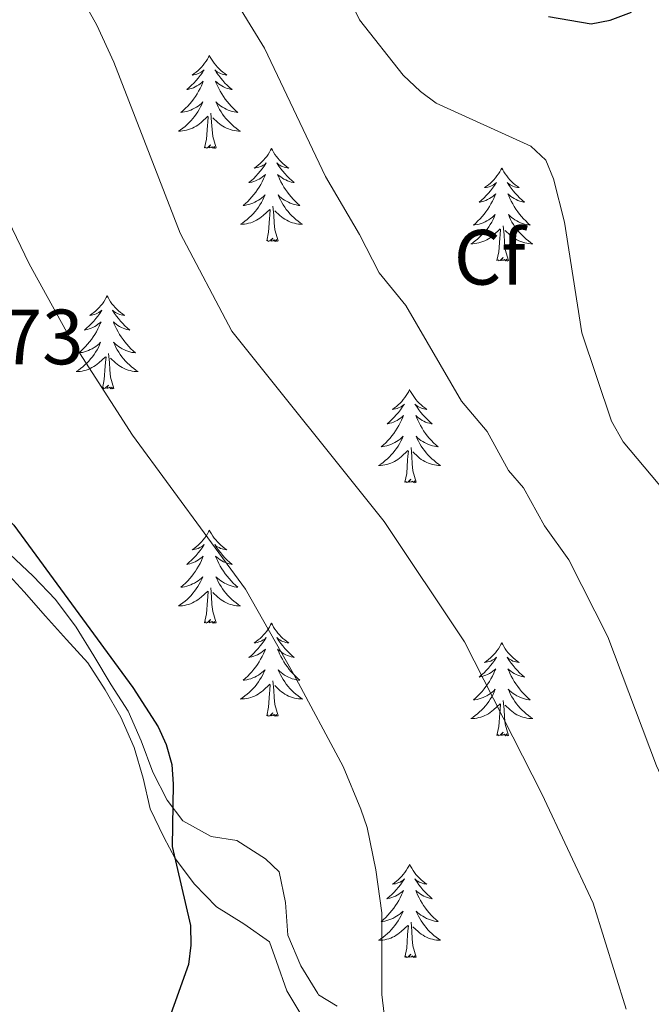
# Model space of a CAD drawing. Units: metres. Extents: x 589756 to 594250, y 4710111 to 4713140.
# Drawn here: x 591656 to 591737, y 4712650 to 4712776 of the extents above; entities that cross this region are included whole.
import ezdxf
from ezdxf.enums import TextEntityAlignment as Align

# ---------------------------------------------------------------- set-up
doc = ezdxf.new("R2010")
doc.units = ezdxf.units.M
doc.header["$MEASUREMENT"] = 0
for name, color, linetype, lineweight in [('Level 35', 92, 'Continuous', 0), ('Level 36', 19, 'Continuous', 40), ('Level 37', 92, 'Continuous', 0), ('Level 4', 36, 'Continuous', 30), ('Level 41', 39, 'Continuous', 0), ('Level 5', 36, 'Continuous', 0)]:
    doc.layers.add(name, color=color, linetype=linetype, lineweight=lineweight)
doc.styles.add('Arial', font='ARIAL.TTF', dxfattribs={"height": 0.2})

msp = doc.modelspace()

# ---------------------------------------------------------------- linework, layer by layer
at = {"layer": 'Level 35', "color": 92, "linetype": 'Continuous', "lineweight": 0, "ltscale": 0.5}
for points in [[(591670, 4712687.65, 405.43), (591667.84, 4712691.03, 405.62), (591665.6, 4712694.72, 405.62), (591663.36, 4712698.42, 406.02), (591660.72, 4712701.95, 406.41), (591657.84, 4712704.93, 406.41), (591654.87, 4712707.74, 406.41)], [(591696.81, 4712649.88, 405.43), (591694.4, 4712651.33, 405.43), (591694.32, 4712651.49, 405.43), (591692.16, 4712655.02, 405.43), (591690.49, 4712658.96, 405.43), (591690.18, 4712663.13, 404.65), (591689.38, 4712667.07, 404.06), (591687.62, 4712668.75, 404.06), (591683.93, 4712671.09, 404.06), (591680.64, 4712671.58, 404.25), (591677.03, 4712673.59, 404.45), (591675.03, 4712676.24, 404.65), (591673.19, 4712679.86, 405.04), (591671.68, 4712683.87, 405.04), (591670, 4712687.65, 405.43)]]:
    msp.add_polyline3d(points, dxfattribs=at)
at = {"layer": 'Level 36', "color": 92, "linetype": 'Continuous', "lineweight": 0}
for points in [[(591680.44, 4712771.63), (591680.32, 4712771.41), (591680.17, 4712771.14), (591680, 4712770.87), (591679.82, 4712770.61), (591679.62, 4712770.37), (591679.42, 4712770.13), (591679.2, 4712769.9), (591678.97, 4712769.69), (591678.73, 4712769.48), (591678.48, 4712769.29), (591678.22, 4712769.11), (591678.42, 4712769.14), (591678.62, 4712769.17), (591678.82, 4712769.23), (591679.01, 4712769.3), (591679.2, 4712769.38), (591679.38, 4712769.48), (591679.56, 4712769.59), (591679.76, 4712769.79), (591679.72, 4712769.72), (591679.49, 4712769.37), (591679.25, 4712769.04), (591678.99, 4712768.71), (591678.72, 4712768.4), (591678.44, 4712768.09), (591678.15, 4712767.8), (591677.85, 4712767.51), (591677.54, 4712767.24), (591677.66, 4712767.27), (591677.91, 4712767.33), (591678.15, 4712767.4), (591678.38, 4712767.49), (591678.62, 4712767.59), (591678.84, 4712767.71), (591679.06, 4712767.84), (591679.26, 4712767.98), (591679.46, 4712768.14), (591679.65, 4712768.31), (591679.56, 4712768.09), (591679.4, 4712767.73), (591679.23, 4712767.37), (591679.05, 4712767.03), (591678.85, 4712766.69), (591678.63, 4712766.35), (591678.41, 4712766.03), (591678.17, 4712765.72), (591677.92, 4712765.42), (591677.65, 4712765.13), (591677.38, 4712764.85), (591677.09, 4712764.57), (591676.79, 4712764.32), (591676.99, 4712764.34), (591677.26, 4712764.39), (591677.52, 4712764.45), (591677.78, 4712764.53), (591678.03, 4712764.63), (591678.28, 4712764.73), (591678.52, 4712764.86), (591678.76, 4712764.99), (591678.98, 4712765.14), (591679.2, 4712765.31), (591679.4, 4712765.48), (591679.6, 4712765.67), (591679.46, 4712765.35)], [(591680.44, 4712771.63), (591680.55, 4712771.41), (591680.7, 4712771.14), (591680.87, 4712770.87), (591681.05, 4712770.61), (591681.24, 4712770.37), (591681.45, 4712770.13), (591681.67, 4712769.9), (591681.9, 4712769.69), (591682.14, 4712769.48), (591682.39, 4712769.29), (591682.65, 4712769.11), (591682.45, 4712769.14), (591682.25, 4712769.17), (591682.05, 4712769.23), (591681.86, 4712769.3), (591681.67, 4712769.38), (591681.49, 4712769.48), (591681.31, 4712769.59), (591681.11, 4712769.79), (591681.15, 4712769.72), (591681.38, 4712769.37), (591681.62, 4712769.04), (591681.88, 4712768.71), (591682.14, 4712768.4), (591682.42, 4712768.09), (591682.72, 4712767.8), (591683.02, 4712767.51), (591683.33, 4712767.24), (591683.21, 4712767.27), (591682.96, 4712767.33), (591682.72, 4712767.4), (591682.48, 4712767.49), (591682.25, 4712767.59), (591682.03, 4712767.71), (591681.82, 4712767.84), (591681.61, 4712767.98), (591681.41, 4712768.14), (591681.22, 4712768.31), (591681.31, 4712768.09), (591681.47, 4712767.73), (591681.64, 4712767.37), (591681.82, 4712767.03), (591682.02, 4712766.69), (591682.24, 4712766.35), (591682.46, 4712766.03), (591682.7, 4712765.72), (591682.95, 4712765.42), (591683.22, 4712765.13), (591683.49, 4712764.85), (591683.78, 4712764.57), (591684.08, 4712764.32), (591683.88, 4712764.34), (591683.61, 4712764.39), (591683.35, 4712764.45), (591683.09, 4712764.53), (591682.84, 4712764.63), (591682.59, 4712764.73), (591682.35, 4712764.86), (591682.11, 4712764.99), (591681.89, 4712765.14), (591681.67, 4712765.31), (591681.47, 4712765.48), (591681.27, 4712765.67), (591681.41, 4712765.35)], [(591679.46, 4712765.35), (591679.3, 4712765.02), (591679.13, 4712764.71), (591678.95, 4712764.41), (591678.75, 4712764.11), (591678.54, 4712763.82), (591678.32, 4712763.54), (591678.09, 4712763.27), (591677.84, 4712763.02), (591677.58, 4712762.77), (591677.31, 4712762.54), (591677.03, 4712762.31), (591676.74, 4712762.11), (591676.46, 4712761.91), (591676.72, 4712761.92), (591676.98, 4712761.95), (591677.24, 4712761.99), (591677.5, 4712762.05), (591677.76, 4712762.12), (591678.01, 4712762.21), (591678.25, 4712762.31), (591678.49, 4712762.43), (591678.72, 4712762.56), (591678.94, 4712762.7), (591679.16, 4712762.86), (591679.36, 4712763.03), (591680.21, 4712763.83)], [(591681.41, 4712765.35), (591681.57, 4712765.02), (591681.74, 4712764.71), (591681.92, 4712764.41), (591682.12, 4712764.11), (591682.33, 4712763.82), (591682.55, 4712763.54), (591682.78, 4712763.27), (591683.03, 4712763.02), (591683.29, 4712762.77), (591683.56, 4712762.54), (591683.84, 4712762.31), (591684.12, 4712762.11), (591684.42, 4712761.91), (591684.15, 4712761.92), (591683.89, 4712761.95), (591683.62, 4712761.99), (591683.37, 4712762.05), (591683.11, 4712762.12), (591682.86, 4712762.21), (591682.62, 4712762.31), (591682.38, 4712762.43), (591682.15, 4712762.56), (591681.93, 4712762.7), (591681.71, 4712762.86), (591681.51, 4712763.03), (591680.85, 4712763.65)], [(591679.82, 4712759.78), (591680.06, 4712760.9), (591680.17, 4712762.64), (591680.22, 4712763.07), (591680.28, 4712763.79)], [(591681.29, 4712759.78), (591680.86, 4712761.22), (591680.77, 4712762.12), (591680.72, 4712763.07), (591680.62, 4712764.24)], [(591681.29, 4712759.78), (591681.11, 4712759.71), (591681.09, 4712759.95), (591680.9, 4712759.73), (591680.78, 4712759.93), (591680.66, 4712759.82), (591680.39, 4712759.77), (591680.59, 4712760.16), (591680.2, 4712759.78), (591680.01, 4712759.73), (591679.97, 4712759.89), (591679.82, 4712759.78)], [(591688.4, 4712759.71), (591688.28, 4712759.49), (591688.13, 4712759.22), (591687.96, 4712758.95), (591687.78, 4712758.69), (591687.58, 4712758.45), (591687.38, 4712758.21), (591687.16, 4712757.98), (591686.93, 4712757.77), (591686.69, 4712757.56), (591686.44, 4712757.37), (591686.18, 4712757.19), (591686.38, 4712757.22), (591686.58, 4712757.25), (591686.78, 4712757.31), (591686.97, 4712757.38), (591687.16, 4712757.46), (591687.34, 4712757.56), (591687.52, 4712757.67), (591687.72, 4712757.87), (591687.68, 4712757.8), (591687.45, 4712757.46), (591687.21, 4712757.12), (591686.95, 4712756.79), (591686.68, 4712756.48), (591686.4, 4712756.17), (591686.11, 4712755.88), (591685.81, 4712755.6), (591685.5, 4712755.33), (591685.62, 4712755.35), (591685.87, 4712755.41), (591686.11, 4712755.48), (591686.34, 4712755.57), (591686.58, 4712755.67), (591686.8, 4712755.79), (591687.02, 4712755.92), (591687.22, 4712756.06), (591687.42, 4712756.22), (591687.61, 4712756.39), (591687.52, 4712756.17), (591687.36, 4712755.81), (591687.19, 4712755.45), (591687.01, 4712755.11), (591686.81, 4712754.77), (591686.59, 4712754.44), (591686.37, 4712754.11), (591686.13, 4712753.8), (591685.88, 4712753.5), (591685.61, 4712753.21), (591685.34, 4712752.93), (591685.05, 4712752.66), (591684.75, 4712752.4), (591684.95, 4712752.42), (591685.22, 4712752.47), (591685.48, 4712752.53), (591685.74, 4712752.61), (591685.99, 4712752.71), (591686.24, 4712752.81), (591686.48, 4712752.94), (591686.72, 4712753.07), (591686.94, 4712753.23), (591687.16, 4712753.39), (591687.36, 4712753.57), (591687.56, 4712753.75), (591687.42, 4712753.43)], [(591688.4, 4712759.71), (591688.51, 4712759.49), (591688.66, 4712759.22), (591688.83, 4712758.95), (591689.01, 4712758.69), (591689.2, 4712758.45), (591689.41, 4712758.21), (591689.63, 4712757.98), (591689.86, 4712757.77), (591690.1, 4712757.56), (591690.35, 4712757.37), (591690.61, 4712757.19), (591690.41, 4712757.22), (591690.21, 4712757.25), (591690.01, 4712757.31), (591689.82, 4712757.38), (591689.63, 4712757.46), (591689.45, 4712757.56), (591689.27, 4712757.67), (591689.07, 4712757.87), (591689.11, 4712757.8), (591689.34, 4712757.46), (591689.58, 4712757.12), (591689.84, 4712756.79), (591690.1, 4712756.48), (591690.38, 4712756.17), (591690.68, 4712755.88), (591690.98, 4712755.6), (591691.29, 4712755.33), (591691.17, 4712755.35), (591690.92, 4712755.41), (591690.68, 4712755.48), (591690.44, 4712755.57), (591690.21, 4712755.67), (591689.99, 4712755.79), (591689.78, 4712755.92), (591689.57, 4712756.06), (591689.37, 4712756.22), (591689.18, 4712756.39), (591689.27, 4712756.17), (591689.43, 4712755.81), (591689.6, 4712755.45), (591689.78, 4712755.11), (591689.98, 4712754.77), (591690.2, 4712754.44), (591690.42, 4712754.11), (591690.66, 4712753.8), (591690.91, 4712753.5), (591691.18, 4712753.21), (591691.45, 4712752.93), (591691.74, 4712752.66), (591692.04, 4712752.4), (591691.84, 4712752.42), (591691.57, 4712752.47), (591691.31, 4712752.53), (591691.05, 4712752.61), (591690.8, 4712752.71), (591690.55, 4712752.81), (591690.31, 4712752.94), (591690.07, 4712753.07), (591689.85, 4712753.23), (591689.63, 4712753.39), (591689.43, 4712753.57), (591689.23, 4712753.75), (591689.37, 4712753.43)], [(591717.91, 4712757.2), (591717.8, 4712756.98), (591717.64, 4712756.71), (591717.48, 4712756.44), (591717.29, 4712756.19), (591717.1, 4712755.94), (591716.89, 4712755.7), (591716.67, 4712755.47), (591716.44, 4712755.26), (591716.2, 4712755.05), (591715.95, 4712754.86), (591715.69, 4712754.69), (591715.89, 4712754.71), (591716.1, 4712754.75), (591716.29, 4712754.8), (591716.49, 4712754.87), (591716.68, 4712754.96), (591716.86, 4712755.05), (591717.03, 4712755.17), (591717.24, 4712755.36), (591717.2, 4712755.29), (591716.97, 4712754.95), (591716.72, 4712754.61), (591716.47, 4712754.29), (591716.2, 4712753.97), (591715.92, 4712753.67), (591715.63, 4712753.37), (591715.32, 4712753.09), (591715.01, 4712752.82), (591715.14, 4712752.84), (591715.38, 4712752.9), (591715.62, 4712752.97), (591715.86, 4712753.06), (591716.09, 4712753.16), (591716.31, 4712753.28), (591716.53, 4712753.41), (591716.74, 4712753.56), (591716.93, 4712753.71), (591717.12, 4712753.88), (591717.03, 4712753.66), (591716.88, 4712753.3), (591716.71, 4712752.95), (591716.52, 4712752.6), (591716.32, 4712752.26), (591716.11, 4712751.93), (591715.88, 4712751.61), (591715.64, 4712751.29), (591715.39, 4712750.99), (591715.13, 4712750.7), (591714.85, 4712750.42), (591714.57, 4712750.15), (591714.27, 4712749.89), (591714.46, 4712749.91), (591714.73, 4712749.96), (591715, 4712750.03), (591715.25, 4712750.1), (591715.51, 4712750.2), (591715.76, 4712750.31), (591716, 4712750.43), (591716.23, 4712750.57), (591716.46, 4712750.72), (591716.67, 4712750.88), (591716.88, 4712751.06), (591717.07, 4712751.25), (591716.93, 4712750.92)], [(591717.91, 4712757.2), (591718.02, 4712756.98), (591718.18, 4712756.71), (591718.34, 4712756.44), (591718.53, 4712756.19), (591718.72, 4712755.94), (591718.93, 4712755.7), (591719.15, 4712755.47), (591719.38, 4712755.26), (591719.62, 4712755.05), (591719.87, 4712754.86), (591720.13, 4712754.69), (591719.93, 4712754.71), (591719.72, 4712754.75), (591719.53, 4712754.8), (591719.33, 4712754.87), (591719.14, 4712754.96), (591718.96, 4712755.05), (591718.79, 4712755.17), (591718.58, 4712755.36), (591718.62, 4712755.29), (591718.85, 4712754.95), (591719.1, 4712754.61), (591719.35, 4712754.29), (591719.62, 4712753.97), (591719.9, 4712753.67), (591720.19, 4712753.37), (591720.5, 4712753.09), (591720.81, 4712752.82), (591720.68, 4712752.84), (591720.44, 4712752.9), (591720.2, 4712752.97), (591719.96, 4712753.06), (591719.73, 4712753.16), (591719.51, 4712753.28), (591719.29, 4712753.41), (591719.08, 4712753.56), (591718.89, 4712753.71), (591718.7, 4712753.88), (591718.79, 4712753.66), (591718.94, 4712753.3), (591719.11, 4712752.95), (591719.3, 4712752.6), (591719.5, 4712752.26), (591719.71, 4712751.93), (591719.94, 4712751.61), (591720.18, 4712751.29), (591720.43, 4712750.99), (591720.69, 4712750.7), (591720.97, 4712750.42), (591721.25, 4712750.15), (591721.55, 4712749.89), (591721.36, 4712749.91), (591721.09, 4712749.96), (591720.82, 4712750.03), (591720.57, 4712750.1), (591720.31, 4712750.2), (591720.06, 4712750.31), (591719.82, 4712750.43), (591719.59, 4712750.57), (591719.36, 4712750.72), (591719.15, 4712750.88), (591718.94, 4712751.06), (591718.75, 4712751.25), (591718.89, 4712750.92)], [(591687.42, 4712753.43), (591687.26, 4712753.11), (591687.09, 4712752.79), (591686.91, 4712752.49), (591686.71, 4712752.19), (591686.5, 4712751.9), (591686.28, 4712751.62), (591686.05, 4712751.35), (591685.8, 4712751.1), (591685.54, 4712750.85), (591685.27, 4712750.62), (591684.99, 4712750.4), (591684.7, 4712750.19), (591684.42, 4712750), (591684.68, 4712750.01), (591684.94, 4712750.03), (591685.2, 4712750.07), (591685.46, 4712750.13), (591685.72, 4712750.2), (591685.97, 4712750.29), (591686.21, 4712750.39), (591686.45, 4712750.51), (591686.68, 4712750.64), (591686.9, 4712750.78), (591687.12, 4712750.94), (591687.32, 4712751.11), (591688.17, 4712751.91)], [(591689.37, 4712753.43), (591689.53, 4712753.11), (591689.7, 4712752.79), (591689.88, 4712752.49), (591690.08, 4712752.19), (591690.29, 4712751.9), (591690.51, 4712751.62), (591690.74, 4712751.35), (591690.99, 4712751.1), (591691.25, 4712750.85), (591691.52, 4712750.62), (591691.8, 4712750.4), (591692.08, 4712750.19), (591692.38, 4712750), (591692.11, 4712750.01), (591691.85, 4712750.03), (591691.58, 4712750.07), (591691.33, 4712750.13), (591691.07, 4712750.2), (591690.82, 4712750.29), (591690.58, 4712750.39), (591690.34, 4712750.51), (591690.11, 4712750.64), (591689.89, 4712750.78), (591689.67, 4712750.94), (591689.47, 4712751.11), (591688.81, 4712751.73)], [(591687.78, 4712747.86), (591688.02, 4712748.98), (591688.13, 4712750.72), (591688.18, 4712751.15), (591688.24, 4712751.88)], [(591689.25, 4712747.86), (591688.82, 4712749.3), (591688.73, 4712750.2), (591688.68, 4712751.15), (591688.58, 4712752.32)], [(591716.93, 4712750.92), (591716.78, 4712750.6), (591716.61, 4712750.28), (591716.43, 4712749.98), (591716.23, 4712749.68), (591716.02, 4712749.39), (591715.8, 4712749.11), (591715.56, 4712748.85), (591715.32, 4712748.59), (591715.06, 4712748.34), (591714.79, 4712748.11), (591714.51, 4712747.89), (591714.22, 4712747.68), (591713.93, 4712747.49), (591714.2, 4712747.5), (591714.46, 4712747.52), (591714.72, 4712747.56), (591714.98, 4712747.62), (591715.23, 4712747.69), (591715.48, 4712747.78), (591715.73, 4712747.88), (591715.97, 4712748), (591716.2, 4712748.13), (591716.42, 4712748.27), (591716.63, 4712748.43), (591716.83, 4712748.6), (591717.68, 4712749.4)], [(591718.89, 4712750.92), (591719.04, 4712750.6), (591719.21, 4712750.28), (591719.39, 4712749.98), (591719.59, 4712749.68), (591719.8, 4712749.39), (591720.02, 4712749.11), (591720.26, 4712748.85), (591720.5, 4712748.59), (591720.76, 4712748.34), (591721.03, 4712748.11), (591721.31, 4712747.89), (591721.6, 4712747.68), (591721.89, 4712747.49), (591721.62, 4712747.5), (591721.36, 4712747.52), (591721.1, 4712747.56), (591720.84, 4712747.62), (591720.59, 4712747.69), (591720.34, 4712747.78), (591720.09, 4712747.88), (591719.85, 4712748), (591719.62, 4712748.13), (591719.4, 4712748.27), (591719.19, 4712748.43), (591718.99, 4712748.6), (591718.33, 4712749.22)], [(591717.29, 4712745.35), (591717.54, 4712746.47), (591717.65, 4712748.21), (591717.7, 4712748.65), (591717.76, 4712749.37)], [(591718.76, 4712745.35), (591718.33, 4712746.79), (591718.24, 4712747.7), (591718.2, 4712748.65), (591718.09, 4712749.81)], [(591689.25, 4712747.86), (591689.07, 4712747.79), (591689.05, 4712748.03), (591688.86, 4712747.81), (591688.74, 4712748.01), (591688.62, 4712747.9), (591688.35, 4712747.85), (591688.55, 4712748.24), (591688.16, 4712747.86), (591687.97, 4712747.81), (591687.93, 4712747.97), (591687.78, 4712747.86)], [(591718.76, 4712745.35), (591718.59, 4712745.28), (591718.57, 4712745.52), (591718.38, 4712745.3), (591718.26, 4712745.5), (591718.14, 4712745.4), (591717.87, 4712745.34), (591718.06, 4712745.73), (591717.68, 4712745.35), (591717.49, 4712745.3), (591717.45, 4712745.46), (591717.29, 4712745.35)], [(591667.33, 4712740.84), (591667.22, 4712740.63), (591667.06, 4712740.35), (591666.89, 4712740.08), (591666.71, 4712739.83), (591666.52, 4712739.58), (591666.31, 4712739.34), (591666.09, 4712739.11), (591665.86, 4712738.9), (591665.62, 4712738.7), (591665.37, 4712738.51), (591665.11, 4712738.33), (591665.31, 4712738.35), (591665.51, 4712738.39), (591665.71, 4712738.44), (591665.91, 4712738.51), (591666.1, 4712738.6), (591666.28, 4712738.7), (591666.45, 4712738.81), (591666.66, 4712739), (591666.61, 4712738.93), (591666.38, 4712738.59), (591666.14, 4712738.25), (591665.88, 4712737.93), (591665.62, 4712737.61), (591665.34, 4712737.31), (591665.04, 4712737.01), (591664.74, 4712736.73), (591664.43, 4712736.46), (591664.55, 4712736.48), (591664.8, 4712736.54), (591665.04, 4712736.61), (591665.28, 4712736.7), (591665.51, 4712736.8), (591665.73, 4712736.92), (591665.95, 4712737.05), (591666.15, 4712737.2), (591666.35, 4712737.35), (591666.54, 4712737.52), (591666.45, 4712737.3), (591666.29, 4712736.94), (591666.12, 4712736.59), (591665.94, 4712736.24), (591665.74, 4712735.9), (591665.53, 4712735.57), (591665.3, 4712735.25), (591665.06, 4712734.93), (591664.81, 4712734.63), (591664.54, 4712734.34), (591664.27, 4712734.06), (591663.98, 4712733.79), (591663.69, 4712733.53), (591663.88, 4712733.56), (591664.15, 4712733.6), (591664.41, 4712733.67), (591664.67, 4712733.75), (591664.93, 4712733.84), (591665.17, 4712733.95), (591665.42, 4712734.07), (591665.65, 4712734.21), (591665.87, 4712734.36), (591666.09, 4712734.52), (591666.3, 4712734.7), (591666.49, 4712734.89), (591666.35, 4712734.56)], [(591667.33, 4712740.84), (591667.44, 4712740.63), (591667.59, 4712740.35), (591667.76, 4712740.08), (591667.94, 4712739.83), (591668.14, 4712739.58), (591668.34, 4712739.34), (591668.56, 4712739.11), (591668.79, 4712738.9), (591669.03, 4712738.7), (591669.28, 4712738.51), (591669.54, 4712738.33), (591669.34, 4712738.35), (591669.14, 4712738.39), (591668.94, 4712738.44), (591668.75, 4712738.51), (591668.56, 4712738.6), (591668.38, 4712738.7), (591668.2, 4712738.81), (591668, 4712739), (591668.04, 4712738.93), (591668.27, 4712738.59), (591668.51, 4712738.25), (591668.77, 4712737.93), (591669.04, 4712737.61), (591669.32, 4712737.31), (591669.61, 4712737.01), (591669.91, 4712736.73), (591670.22, 4712736.46), (591670.1, 4712736.48), (591669.86, 4712736.54), (591669.61, 4712736.61), (591669.38, 4712736.7), (591669.15, 4712736.8), (591668.92, 4712736.92), (591668.71, 4712737.05), (591668.5, 4712737.2), (591668.3, 4712737.35), (591668.12, 4712737.52), (591668.2, 4712737.3), (591668.36, 4712736.94), (591668.53, 4712736.59), (591668.72, 4712736.24), (591668.92, 4712735.9), (591669.13, 4712735.57), (591669.36, 4712735.25), (591669.59, 4712734.93), (591669.84, 4712734.63), (591670.11, 4712734.34), (591670.38, 4712734.06), (591670.67, 4712733.79), (591670.97, 4712733.53), (591670.77, 4712733.56), (591670.5, 4712733.6), (591670.24, 4712733.67), (591669.98, 4712733.75), (591669.73, 4712733.84), (591669.48, 4712733.95), (591669.24, 4712734.07), (591669, 4712734.21), (591668.78, 4712734.36), (591668.56, 4712734.52), (591668.36, 4712734.7), (591668.16, 4712734.89), (591668.3, 4712734.56)], [(591666.35, 4712734.56), (591666.2, 4712734.24), (591666.03, 4712733.92), (591665.84, 4712733.62), (591665.65, 4712733.32), (591665.44, 4712733.03), (591665.21, 4712732.76), (591664.98, 4712732.49), (591664.73, 4712732.23), (591664.47, 4712731.99), (591664.2, 4712731.75), (591663.93, 4712731.53), (591663.64, 4712731.32), (591663.35, 4712731.13), (591663.61, 4712731.14), (591663.88, 4712731.16), (591664.14, 4712731.2), (591664.4, 4712731.26), (591664.65, 4712731.33), (591664.9, 4712731.42), (591665.14, 4712731.52), (591665.38, 4712731.64), (591665.61, 4712731.77), (591665.84, 4712731.91), (591666.05, 4712732.07), (591666.25, 4712732.24), (591667.1, 4712733.04)], [(591668.3, 4712734.56), (591668.46, 4712734.24), (591668.63, 4712733.92), (591668.81, 4712733.62), (591669.01, 4712733.32), (591669.22, 4712733.03), (591669.44, 4712732.76), (591669.68, 4712732.49), (591669.92, 4712732.23), (591670.18, 4712731.99), (591670.45, 4712731.75), (591670.73, 4712731.53), (591671.02, 4712731.32), (591671.31, 4712731.13), (591671.04, 4712731.14), (591670.78, 4712731.16), (591670.52, 4712731.2), (591670.26, 4712731.26), (591670, 4712731.33), (591669.75, 4712731.42), (591669.51, 4712731.52), (591669.27, 4712731.64), (591669.04, 4712731.77), (591668.82, 4712731.91), (591668.61, 4712732.07), (591668.4, 4712732.24), (591667.74, 4712732.86)], [(591666.71, 4712728.99), (591666.95, 4712730.11), (591667.07, 4712731.85), (591667.11, 4712732.29), (591667.18, 4712733.01)], [(591668.18, 4712728.99), (591667.75, 4712730.43), (591667.66, 4712731.34), (591667.61, 4712732.29), (591667.51, 4712733.45)], [(591668.18, 4712728.99), (591668, 4712728.93), (591667.98, 4712729.16), (591667.8, 4712728.94), (591667.67, 4712729.15), (591667.55, 4712729.04), (591667.28, 4712728.98), (591667.48, 4712729.38), (591667.09, 4712729), (591666.91, 4712728.94), (591666.86, 4712729.1), (591666.71, 4712728.99)], [(591706.09, 4712728.82), (591705.98, 4712728.6), (591705.83, 4712728.32), (591705.66, 4712728.06), (591705.48, 4712727.8), (591705.28, 4712727.55), (591705.08, 4712727.31), (591704.86, 4712727.09), (591704.63, 4712726.87), (591704.39, 4712726.67), (591704.14, 4712726.48), (591703.88, 4712726.3), (591704.08, 4712726.32), (591704.28, 4712726.36), (591704.48, 4712726.42), (591704.67, 4712726.49), (591704.86, 4712726.57), (591705.04, 4712726.67), (591705.22, 4712726.78), (591705.42, 4712726.97), (591705.38, 4712726.91), (591705.15, 4712726.56), (591704.91, 4712726.23), (591704.65, 4712725.9), (591704.38, 4712725.59), (591704.1, 4712725.28), (591703.81, 4712724.99), (591703.51, 4712724.7), (591703.2, 4712724.43), (591703.32, 4712724.45), (591703.56, 4712724.51), (591703.81, 4712724.59), (591704.04, 4712724.67), (591704.27, 4712724.78), (591704.5, 4712724.89), (591704.71, 4712725.03), (591704.92, 4712725.17), (591705.12, 4712725.33), (591705.3, 4712725.5), (591705.22, 4712725.28), (591705.06, 4712724.91), (591704.89, 4712724.56), (591704.7, 4712724.21), (591704.5, 4712723.87), (591704.29, 4712723.54), (591704.06, 4712723.22), (591703.83, 4712722.91), (591703.58, 4712722.61), (591703.31, 4712722.31), (591703.04, 4712722.03), (591702.75, 4712721.76), (591702.45, 4712721.51), (591702.65, 4712721.53), (591702.92, 4712721.58), (591703.18, 4712721.64), (591703.44, 4712721.72), (591703.69, 4712721.81), (591703.94, 4712721.92), (591704.18, 4712722.04), (591704.42, 4712722.18), (591704.64, 4712722.33), (591704.86, 4712722.5), (591705.06, 4712722.67), (591705.26, 4712722.86), (591705.12, 4712722.53)], [(591706.09, 4712728.82), (591706.2, 4712728.6), (591706.36, 4712728.32), (591706.53, 4712728.06), (591706.71, 4712727.8), (591706.9, 4712727.55), (591707.11, 4712727.31), (591707.33, 4712727.09), (591707.56, 4712726.87), (591707.8, 4712726.67), (591708.05, 4712726.48), (591708.31, 4712726.3), (591708.11, 4712726.32), (591707.91, 4712726.36), (591707.71, 4712726.42), (591707.51, 4712726.49), (591707.32, 4712726.57), (591707.14, 4712726.67), (591706.97, 4712726.78), (591706.76, 4712726.97), (591706.81, 4712726.91), (591707.04, 4712726.56), (591707.28, 4712726.23), (591707.54, 4712725.9), (591707.8, 4712725.59), (591708.08, 4712725.28), (591708.38, 4712724.99), (591708.68, 4712724.7), (591708.99, 4712724.43), (591708.87, 4712724.45), (591708.62, 4712724.51), (591708.38, 4712724.59), (591708.14, 4712724.67), (591707.91, 4712724.78), (591707.69, 4712724.89), (591707.47, 4712725.03), (591707.27, 4712725.17), (591707.07, 4712725.33), (591706.88, 4712725.5), (591706.97, 4712725.28), (591707.13, 4712724.91), (591707.3, 4712724.56), (591707.48, 4712724.21), (591707.68, 4712723.87), (591707.89, 4712723.54), (591708.12, 4712723.22), (591708.36, 4712722.91), (591708.61, 4712722.61), (591708.88, 4712722.31), (591709.15, 4712722.03), (591709.44, 4712721.76), (591709.73, 4712721.51), (591709.54, 4712721.53), (591709.27, 4712721.58), (591709.01, 4712721.64), (591708.75, 4712721.72), (591708.49, 4712721.81), (591708.25, 4712721.92), (591708, 4712722.04), (591707.77, 4712722.18), (591707.55, 4712722.33), (591707.33, 4712722.5), (591707.12, 4712722.67), (591706.93, 4712722.86), (591707.07, 4712722.53)], [(591705.12, 4712722.53), (591704.96, 4712722.21), (591704.79, 4712721.9), (591704.61, 4712721.59), (591704.41, 4712721.3), (591704.2, 4712721.01), (591703.98, 4712720.73), (591703.74, 4712720.46), (591703.5, 4712720.2), (591703.24, 4712719.96), (591702.97, 4712719.73), (591702.69, 4712719.5), (591702.4, 4712719.29), (591702.11, 4712719.1), (591702.38, 4712719.11), (591702.64, 4712719.14), (591702.9, 4712719.18), (591703.16, 4712719.23), (591703.42, 4712719.31), (591703.67, 4712719.39), (591703.91, 4712719.5), (591704.15, 4712719.61), (591704.38, 4712719.74), (591704.6, 4712719.89), (591704.81, 4712720.05), (591705.02, 4712720.22), (591705.86, 4712721.02)], [(591706.94, 4712716.97), (591706.52, 4712718.41), (591706.42, 4712719.31), (591706.38, 4712720.26), (591706.28, 4712721.42)], [(591707.07, 4712722.53), (591707.22, 4712722.21), (591707.39, 4712721.9), (591707.58, 4712721.59), (591707.77, 4712721.3), (591707.98, 4712721.01), (591708.21, 4712720.73), (591708.44, 4712720.46), (591708.69, 4712720.2), (591708.95, 4712719.96), (591709.22, 4712719.73), (591709.49, 4712719.5), (591709.78, 4712719.29), (591710.07, 4712719.1), (591709.81, 4712719.11), (591709.54, 4712719.14), (591709.28, 4712719.18), (591709.02, 4712719.23), (591708.77, 4712719.31), (591708.52, 4712719.39), (591708.28, 4712719.5), (591708.04, 4712719.61), (591707.81, 4712719.74), (591707.58, 4712719.89), (591707.37, 4712720.05), (591707.17, 4712720.22), (591706.51, 4712720.84)], [(591705.47, 4712716.97), (591705.72, 4712718.09), (591705.83, 4712719.83), (591705.88, 4712720.26), (591705.94, 4712720.98)], [(591706.94, 4712716.97), (591706.77, 4712716.9), (591706.75, 4712717.14), (591706.56, 4712716.92), (591706.44, 4712717.12), (591706.32, 4712717.01), (591706.05, 4712716.96), (591706.24, 4712717.35), (591705.86, 4712716.97), (591705.67, 4712716.92), (591705.63, 4712717.08), (591705.47, 4712716.97)], [(591680.44, 4712710.83), (591680.32, 4712710.61), (591680.17, 4712710.34), (591680, 4712710.07), (591679.82, 4712709.82), (591679.62, 4712709.57), (591679.42, 4712709.33), (591679.2, 4712709.1), (591678.97, 4712708.89), (591678.73, 4712708.69), (591678.48, 4712708.49), (591678.22, 4712708.32), (591678.42, 4712708.34), (591678.62, 4712708.38), (591678.82, 4712708.43), (591679.01, 4712708.5), (591679.2, 4712708.59), (591679.38, 4712708.69), (591679.56, 4712708.8), (591679.76, 4712708.99), (591679.72, 4712708.92), (591679.49, 4712708.58), (591679.25, 4712708.24), (591678.99, 4712707.92), (591678.72, 4712707.6), (591678.44, 4712707.29), (591678.15, 4712707), (591677.85, 4712706.72), (591677.54, 4712706.45), (591677.66, 4712706.47), (591677.91, 4712706.53), (591678.15, 4712706.6), (591678.38, 4712706.69), (591678.62, 4712706.79), (591678.84, 4712706.91), (591679.05, 4712707.04), (591679.26, 4712707.19), (591679.46, 4712707.34), (591679.64, 4712707.51), (591679.56, 4712707.29), (591679.4, 4712706.93), (591679.23, 4712706.58), (591679.04, 4712706.23), (591678.84, 4712705.89), (591678.63, 4712705.56), (591678.41, 4712705.24), (591678.17, 4712704.92), (591677.92, 4712704.62), (591677.65, 4712704.33), (591677.38, 4712704.05), (591677.09, 4712703.78), (591676.79, 4712703.52), (591676.99, 4712703.55), (591677.26, 4712703.59), (591677.52, 4712703.65), (591677.78, 4712703.73), (591678.03, 4712703.83), (591678.28, 4712703.94), (591678.52, 4712704.06), (591678.76, 4712704.2), (591678.98, 4712704.35), (591679.2, 4712704.51), (591679.4, 4712704.69), (591679.6, 4712704.87), (591679.46, 4712704.55)], [(591680.44, 4712710.83), (591680.55, 4712710.61), (591680.7, 4712710.34), (591680.87, 4712710.07), (591681.05, 4712709.82), (591681.24, 4712709.57), (591681.45, 4712709.33), (591681.67, 4712709.1), (591681.9, 4712708.89), (591682.14, 4712708.69), (591682.39, 4712708.49), (591682.65, 4712708.32), (591682.45, 4712708.34), (591682.25, 4712708.38), (591682.05, 4712708.43), (591681.86, 4712708.5), (591681.67, 4712708.59), (591681.49, 4712708.69), (591681.31, 4712708.8), (591681.11, 4712708.99), (591681.15, 4712708.92), (591681.38, 4712708.58), (591681.62, 4712708.24), (591681.88, 4712707.92), (591682.14, 4712707.6), (591682.42, 4712707.29), (591682.72, 4712707), (591683.02, 4712706.72), (591683.33, 4712706.45), (591683.21, 4712706.47), (591682.96, 4712706.53), (591682.72, 4712706.6), (591682.48, 4712706.69), (591682.25, 4712706.79), (591682.03, 4712706.91), (591681.81, 4712707.04), (591681.61, 4712707.19), (591681.41, 4712707.34), (591681.22, 4712707.51), (591681.31, 4712707.29), (591681.47, 4712706.93), (591681.64, 4712706.58), (591681.82, 4712706.23), (591682.02, 4712705.89), (591682.24, 4712705.56), (591682.46, 4712705.24), (591682.7, 4712704.92), (591682.95, 4712704.62), (591683.22, 4712704.33), (591683.49, 4712704.05), (591683.78, 4712703.78), (591684.08, 4712703.52), (591683.88, 4712703.55), (591683.61, 4712703.59), (591683.35, 4712703.65), (591683.09, 4712703.73), (591682.84, 4712703.83), (591682.59, 4712703.94), (591682.35, 4712704.06), (591682.11, 4712704.2), (591681.89, 4712704.35), (591681.67, 4712704.51), (591681.46, 4712704.69), (591681.27, 4712704.87), (591681.41, 4712704.55)], [(591679.46, 4712704.55), (591679.3, 4712704.23), (591679.13, 4712703.91), (591678.95, 4712703.61), (591678.75, 4712703.31), (591678.54, 4712703.02), (591678.32, 4712702.75), (591678.08, 4712702.48), (591677.84, 4712702.22), (591677.58, 4712701.97), (591677.31, 4712701.74), (591677.03, 4712701.52), (591676.74, 4712701.31), (591676.45, 4712701.12), (591676.72, 4712701.13), (591676.98, 4712701.15), (591677.24, 4712701.19), (591677.5, 4712701.25), (591677.76, 4712701.32), (591678.01, 4712701.41), (591678.25, 4712701.51), (591678.49, 4712701.63), (591678.72, 4712701.76), (591678.94, 4712701.9), (591679.16, 4712702.06), (591679.36, 4712702.23), (591680.21, 4712703.03)], [(591681.41, 4712704.55), (591681.57, 4712704.23), (591681.74, 4712703.91), (591681.92, 4712703.61), (591682.12, 4712703.31), (591682.32, 4712703.02), (591682.55, 4712702.75), (591682.78, 4712702.48), (591683.03, 4712702.22), (591683.29, 4712701.97), (591683.56, 4712701.74), (591683.84, 4712701.52), (591684.12, 4712701.31), (591684.41, 4712701.12), (591684.15, 4712701.13), (591683.89, 4712701.15), (591683.62, 4712701.19), (591683.36, 4712701.25), (591683.11, 4712701.32), (591682.86, 4712701.41), (591682.62, 4712701.51), (591682.38, 4712701.63), (591682.15, 4712701.76), (591681.93, 4712701.9), (591681.71, 4712702.06), (591681.51, 4712702.23), (591680.85, 4712702.85)], [(591679.82, 4712698.98), (591680.06, 4712700.1), (591680.17, 4712701.84), (591680.22, 4712702.27), (591680.28, 4712703)], [(591681.28, 4712698.98), (591680.86, 4712700.42), (591680.76, 4712701.33), (591680.72, 4712702.27), (591680.62, 4712703.44)], [(591681.28, 4712698.98), (591681.11, 4712698.91), (591681.09, 4712699.15), (591680.9, 4712698.93), (591680.78, 4712699.13), (591680.66, 4712699.03), (591680.39, 4712698.97), (591680.59, 4712699.37), (591680.2, 4712698.99), (591680.01, 4712698.93), (591679.97, 4712699.09), (591679.82, 4712698.98)], [(591688.39, 4712698.91), (591688.28, 4712698.69), (591688.13, 4712698.42), (591687.96, 4712698.15), (591687.78, 4712697.9), (591687.58, 4712697.65), (591687.38, 4712697.41), (591687.16, 4712697.19), (591686.93, 4712696.97), (591686.69, 4712696.77), (591686.44, 4712696.57), (591686.18, 4712696.4), (591686.38, 4712696.42), (591686.58, 4712696.46), (591686.78, 4712696.51), (591686.97, 4712696.58), (591687.16, 4712696.67), (591687.34, 4712696.77), (591687.52, 4712696.88), (591687.72, 4712697.07), (591687.68, 4712697), (591687.45, 4712696.66), (591687.21, 4712696.32), (591686.95, 4712696), (591686.68, 4712695.68), (591686.4, 4712695.38), (591686.11, 4712695.08), (591685.81, 4712694.8), (591685.5, 4712694.53), (591685.62, 4712694.55), (591685.87, 4712694.61), (591686.11, 4712694.68), (591686.34, 4712694.77), (591686.58, 4712694.87), (591686.8, 4712694.99), (591687.01, 4712695.12), (591687.22, 4712695.27), (591687.42, 4712695.42), (591687.6, 4712695.59), (591687.52, 4712695.37), (591687.36, 4712695.01), (591687.19, 4712694.66), (591687, 4712694.31), (591686.8, 4712693.97), (591686.59, 4712693.64), (591686.37, 4712693.32), (591686.13, 4712693.01), (591685.88, 4712692.7), (591685.61, 4712692.41), (591685.34, 4712692.13), (591685.05, 4712691.86), (591684.75, 4712691.6), (591684.95, 4712691.63), (591685.22, 4712691.67), (591685.48, 4712691.74), (591685.74, 4712691.81), (591685.99, 4712691.91), (591686.24, 4712692.02), (591686.48, 4712692.14), (591686.72, 4712692.28), (591686.94, 4712692.43), (591687.16, 4712692.59), (591687.36, 4712692.77), (591687.56, 4712692.96), (591687.42, 4712692.63)], [(591688.39, 4712698.91), (591688.5, 4712698.69), (591688.66, 4712698.42), (591688.83, 4712698.15), (591689.01, 4712697.9), (591689.2, 4712697.65), (591689.41, 4712697.41), (591689.63, 4712697.18), (591689.86, 4712696.97), (591690.1, 4712696.77), (591690.35, 4712696.57), (591690.61, 4712696.4), (591690.41, 4712696.42), (591690.21, 4712696.46), (591690.01, 4712696.51), (591689.82, 4712696.58), (591689.63, 4712696.67), (591689.44, 4712696.77), (591689.27, 4712696.88), (591689.07, 4712697.07), (591689.11, 4712697), (591689.34, 4712696.66), (591689.58, 4712696.32), (591689.84, 4712696), (591690.1, 4712695.68), (591690.38, 4712695.37), (591690.68, 4712695.08), (591690.98, 4712694.8), (591691.29, 4712694.53), (591691.17, 4712694.55), (591690.92, 4712694.61), (591690.68, 4712694.68), (591690.44, 4712694.77), (591690.21, 4712694.87), (591689.99, 4712694.99), (591689.77, 4712695.12), (591689.57, 4712695.27), (591689.37, 4712695.42), (591689.18, 4712695.59), (591689.27, 4712695.37), (591689.43, 4712695.01), (591689.6, 4712694.66), (591689.78, 4712694.31), (591689.98, 4712693.97), (591690.2, 4712693.64), (591690.42, 4712693.32), (591690.66, 4712693), (591690.91, 4712692.7), (591691.18, 4712692.41), (591691.45, 4712692.13), (591691.74, 4712691.86), (591692.04, 4712691.6), (591691.84, 4712691.63), (591691.57, 4712691.67), (591691.31, 4712691.73), (591691.05, 4712691.81), (591690.8, 4712691.91), (591690.55, 4712692.02), (591690.31, 4712692.14), (591690.07, 4712692.28), (591689.85, 4712692.43), (591689.63, 4712692.59), (591689.42, 4712692.77), (591689.23, 4712692.95), (591689.37, 4712692.63)], [(591717.91, 4712696.41), (591717.8, 4712696.19), (591717.64, 4712695.91), (591717.48, 4712695.65), (591717.29, 4712695.39), (591717.1, 4712695.14), (591716.89, 4712694.9), (591716.67, 4712694.68), (591716.44, 4712694.46), (591716.2, 4712694.26), (591715.95, 4712694.07), (591715.69, 4712693.89), (591715.89, 4712693.91), (591716.09, 4712693.95), (591716.29, 4712694), (591716.49, 4712694.07), (591716.68, 4712694.16), (591716.86, 4712694.26), (591717.03, 4712694.37), (591717.24, 4712694.56), (591717.2, 4712694.49), (591716.97, 4712694.15), (591716.72, 4712693.81), (591716.47, 4712693.49), (591716.2, 4712693.17), (591715.92, 4712692.87), (591715.63, 4712692.57), (591715.32, 4712692.29), (591715.01, 4712692.02), (591715.14, 4712692.04), (591715.38, 4712692.1), (591715.62, 4712692.17), (591715.86, 4712692.26), (591716.09, 4712692.36), (591716.31, 4712692.48), (591716.53, 4712692.61), (591716.74, 4712692.76), (591716.93, 4712692.91), (591717.12, 4712693.09), (591717.03, 4712692.86), (591716.88, 4712692.5), (591716.7, 4712692.15), (591716.52, 4712691.8), (591716.32, 4712691.46), (591716.11, 4712691.13), (591715.88, 4712690.81), (591715.64, 4712690.5), (591715.39, 4712690.19), (591715.13, 4712689.9), (591714.85, 4712689.62), (591714.56, 4712689.35), (591714.27, 4712689.09), (591714.46, 4712689.12), (591714.73, 4712689.16), (591714.99, 4712689.23), (591715.25, 4712689.31), (591715.51, 4712689.4), (591715.76, 4712689.51), (591716, 4712689.63), (591716.23, 4712689.77), (591716.46, 4712689.92), (591716.67, 4712690.08), (591716.88, 4712690.26), (591717.07, 4712690.45), (591716.93, 4712690.12)], [(591717.91, 4712696.41), (591718.02, 4712696.19), (591718.18, 4712695.91), (591718.34, 4712695.65), (591718.52, 4712695.39), (591718.72, 4712695.14), (591718.93, 4712694.9), (591719.14, 4712694.68), (591719.38, 4712694.46), (591719.62, 4712694.26), (591719.87, 4712694.07), (591720.13, 4712693.89), (591719.93, 4712693.91), (591719.72, 4712693.95), (591719.52, 4712694), (591719.33, 4712694.07), (591719.14, 4712694.16), (591718.96, 4712694.26), (591718.79, 4712694.37), (591718.58, 4712694.56), (591718.62, 4712694.49), (591718.85, 4712694.15), (591719.1, 4712693.81), (591719.35, 4712693.49), (591719.62, 4712693.17), (591719.9, 4712692.87), (591720.19, 4712692.57), (591720.49, 4712692.29), (591720.81, 4712692.02), (591720.68, 4712692.04), (591720.44, 4712692.1), (591720.2, 4712692.17), (591719.96, 4712692.26), (591719.73, 4712692.36), (591719.5, 4712692.48), (591719.29, 4712692.61), (591719.08, 4712692.76), (591718.88, 4712692.91), (591718.7, 4712693.09), (591718.79, 4712692.86), (591718.94, 4712692.5), (591719.11, 4712692.15), (591719.3, 4712691.8), (591719.5, 4712691.46), (591719.71, 4712691.13), (591719.94, 4712690.81), (591720.18, 4712690.5), (591720.43, 4712690.19), (591720.69, 4712689.9), (591720.97, 4712689.62), (591721.25, 4712689.35), (591721.55, 4712689.09), (591721.35, 4712689.12), (591721.09, 4712689.16), (591720.82, 4712689.23), (591720.56, 4712689.31), (591720.31, 4712689.4), (591720.06, 4712689.51), (591719.82, 4712689.63), (591719.59, 4712689.77), (591719.36, 4712689.92), (591719.15, 4712690.08), (591718.94, 4712690.26), (591718.74, 4712690.45), (591718.89, 4712690.12)], [(591687.42, 4712692.63), (591687.26, 4712692.31), (591687.09, 4712691.99), (591686.91, 4712691.69), (591686.71, 4712691.39), (591686.5, 4712691.1), (591686.28, 4712690.83), (591686.04, 4712690.56), (591685.8, 4712690.3), (591685.54, 4712690.05), (591685.27, 4712689.82), (591684.99, 4712689.6), (591684.7, 4712689.39), (591684.41, 4712689.2), (591684.68, 4712689.21), (591684.94, 4712689.23), (591685.2, 4712689.27), (591685.46, 4712689.33), (591685.72, 4712689.4), (591685.97, 4712689.49), (591686.21, 4712689.59), (591686.45, 4712689.71), (591686.68, 4712689.84), (591686.9, 4712689.99), (591687.12, 4712690.14), (591687.32, 4712690.31), (591688.17, 4712691.11)], [(591689.37, 4712692.63), (591689.53, 4712692.31), (591689.7, 4712691.99), (591689.88, 4712691.69), (591690.08, 4712691.39), (591690.28, 4712691.1), (591690.51, 4712690.83), (591690.74, 4712690.56), (591690.99, 4712690.3), (591691.25, 4712690.05), (591691.52, 4712689.82), (591691.8, 4712689.6), (591692.08, 4712689.39), (591692.37, 4712689.2), (591692.11, 4712689.21), (591691.85, 4712689.23), (591691.58, 4712689.27), (591691.32, 4712689.33), (591691.07, 4712689.4), (591690.82, 4712689.49), (591690.58, 4712689.59), (591690.34, 4712689.71), (591690.11, 4712689.84), (591689.89, 4712689.98), (591689.67, 4712690.14), (591689.47, 4712690.31), (591688.81, 4712690.93)], [(591689.24, 4712687.06), (591688.82, 4712688.5), (591688.72, 4712689.41), (591688.68, 4712690.35), (591688.58, 4712691.52)], [(591687.78, 4712687.06), (591688.02, 4712688.18), (591688.13, 4712689.92), (591688.18, 4712690.36), (591688.24, 4712691.08)], [(591716.93, 4712690.12), (591716.78, 4712689.8), (591716.61, 4712689.49), (591716.42, 4712689.18), (591716.23, 4712688.88), (591716.02, 4712688.59), (591715.8, 4712688.32), (591715.56, 4712688.05), (591715.31, 4712687.79), (591715.06, 4712687.55), (591714.79, 4712687.31), (591714.51, 4712687.09), (591714.22, 4712686.88), (591713.93, 4712686.69), (591714.19, 4712686.7), (591714.46, 4712686.72), (591714.72, 4712686.77), (591714.98, 4712686.82), (591715.23, 4712686.89), (591715.48, 4712686.98), (591715.73, 4712687.08), (591715.96, 4712687.2), (591716.2, 4712687.33), (591716.42, 4712687.48), (591716.63, 4712687.63), (591716.83, 4712687.8), (591717.68, 4712688.6)], [(591718.89, 4712690.12), (591719.04, 4712689.8), (591719.21, 4712689.49), (591719.39, 4712689.18), (591719.59, 4712688.88), (591719.8, 4712688.59), (591720.02, 4712688.32), (591720.26, 4712688.05), (591720.5, 4712687.79), (591720.76, 4712687.55), (591721.03, 4712687.31), (591721.31, 4712687.09), (591721.6, 4712686.88), (591721.89, 4712686.69), (591721.62, 4712686.7), (591721.36, 4712686.72), (591721.1, 4712686.77), (591720.84, 4712686.82), (591720.58, 4712686.89), (591720.34, 4712686.98), (591720.09, 4712687.08), (591719.85, 4712687.2), (591719.62, 4712687.33), (591719.4, 4712687.48), (591719.19, 4712687.63), (591718.98, 4712687.8), (591718.33, 4712688.42)], [(591718.76, 4712684.55), (591718.33, 4712685.99), (591718.24, 4712686.9), (591718.19, 4712687.85), (591718.09, 4712689.01)], [(591689.24, 4712687.06), (591689.07, 4712686.99), (591689.05, 4712687.23), (591688.86, 4712687.01), (591688.74, 4712687.21), (591688.62, 4712687.11), (591688.35, 4712687.05), (591688.55, 4712687.45), (591688.16, 4712687.07), (591687.97, 4712687.01), (591687.93, 4712687.17), (591687.78, 4712687.06)], [(591717.29, 4712684.55), (591717.54, 4712685.67), (591717.65, 4712687.41), (591717.7, 4712687.85), (591717.76, 4712688.57)], [(591718.76, 4712684.55), (591718.59, 4712684.49), (591718.57, 4712684.73), (591718.38, 4712684.5), (591718.26, 4712684.71), (591718.14, 4712684.6), (591717.86, 4712684.54), (591718.06, 4712684.94), (591717.68, 4712684.56), (591717.49, 4712684.5), (591717.45, 4712684.67), (591717.29, 4712684.55)], [(591706.09, 4712668.02), (591705.98, 4712667.8), (591705.83, 4712667.53), (591705.66, 4712667.26), (591705.48, 4712667), (591705.28, 4712666.75), (591705.08, 4712666.52), (591704.86, 4712666.29), (591704.63, 4712666.07), (591704.39, 4712665.87), (591704.14, 4712665.68), (591703.88, 4712665.5), (591704.07, 4712665.53), (591704.28, 4712665.56), (591704.48, 4712665.62), (591704.67, 4712665.69), (591704.86, 4712665.77), (591705.04, 4712665.87), (591705.22, 4712665.98), (591705.42, 4712666.17), (591705.38, 4712666.11), (591705.15, 4712665.77), (591704.91, 4712665.43), (591704.65, 4712665.1), (591704.38, 4712664.79), (591704.1, 4712664.48), (591703.81, 4712664.19), (591703.51, 4712663.91), (591703.19, 4712663.63), (591703.32, 4712663.66), (591703.56, 4712663.71), (591703.81, 4712663.79), (591704.04, 4712663.88), (591704.27, 4712663.98), (591704.5, 4712664.1), (591704.71, 4712664.23), (591704.92, 4712664.37), (591705.12, 4712664.53), (591705.3, 4712664.7), (591705.22, 4712664.48), (591705.06, 4712664.12), (591704.89, 4712663.76), (591704.7, 4712663.42), (591704.5, 4712663.08), (591704.29, 4712662.75), (591704.06, 4712662.42), (591703.82, 4712662.11), (591703.57, 4712661.81), (591703.31, 4712661.52), (591703.04, 4712661.23), (591702.75, 4712660.97), (591702.45, 4712660.71), (591702.65, 4712660.73), (591702.91, 4712660.78), (591703.18, 4712660.84), (591703.44, 4712660.92), (591703.69, 4712661.01), (591703.94, 4712661.12), (591704.18, 4712661.25), (591704.41, 4712661.38), (591704.64, 4712661.53), (591704.86, 4712661.7), (591705.06, 4712661.87), (591705.26, 4712662.06), (591705.12, 4712661.73)], [(591706.09, 4712668.02), (591706.2, 4712667.8), (591706.36, 4712667.53), (591706.53, 4712667.26), (591706.71, 4712667), (591706.9, 4712666.75), (591707.11, 4712666.52), (591707.33, 4712666.29), (591707.56, 4712666.07), (591707.8, 4712665.87), (591708.05, 4712665.68), (591708.31, 4712665.5), (591708.11, 4712665.53), (591707.91, 4712665.56), (591707.71, 4712665.62), (591707.51, 4712665.69), (591707.32, 4712665.77), (591707.14, 4712665.87), (591706.97, 4712665.98), (591706.76, 4712666.17), (591706.8, 4712666.11), (591707.04, 4712665.77), (591707.28, 4712665.43), (591707.53, 4712665.1), (591707.8, 4712664.79), (591708.08, 4712664.48), (591708.37, 4712664.19), (591708.68, 4712663.91), (591708.99, 4712663.63), (591708.87, 4712663.66), (591708.62, 4712663.71), (591708.38, 4712663.79), (591708.14, 4712663.88), (591707.91, 4712663.98), (591707.69, 4712664.1), (591707.47, 4712664.23), (591707.26, 4712664.37), (591707.07, 4712664.53), (591706.88, 4712664.7), (591706.97, 4712664.48), (591707.12, 4712664.12), (591707.3, 4712663.76), (591707.48, 4712663.42), (591707.68, 4712663.08), (591707.89, 4712662.75), (591708.12, 4712662.42), (591708.36, 4712662.11), (591708.61, 4712661.81), (591708.87, 4712661.52), (591709.15, 4712661.23), (591709.44, 4712660.97), (591709.73, 4712660.71), (591709.54, 4712660.73), (591709.27, 4712660.78), (591709.01, 4712660.84), (591708.75, 4712660.92), (591708.49, 4712661.01), (591708.24, 4712661.12), (591708, 4712661.25), (591707.77, 4712661.38), (591707.54, 4712661.53), (591707.33, 4712661.7), (591707.12, 4712661.87), (591706.93, 4712662.06), (591707.07, 4712661.73)], [(591705.12, 4712661.73), (591704.96, 4712661.41), (591704.79, 4712661.1), (591704.61, 4712660.79), (591704.41, 4712660.5), (591704.2, 4712660.21), (591703.98, 4712659.93), (591703.74, 4712659.66), (591703.5, 4712659.41), (591703.24, 4712659.16), (591702.97, 4712658.93), (591702.69, 4712658.71), (591702.4, 4712658.5), (591702.11, 4712658.31), (591702.38, 4712658.31), (591702.64, 4712658.34), (591702.9, 4712658.38), (591703.16, 4712658.44), (591703.42, 4712658.51), (591703.67, 4712658.6), (591703.91, 4712658.7), (591704.15, 4712658.81), (591704.38, 4712658.95), (591704.6, 4712659.09), (591704.81, 4712659.25), (591705.02, 4712659.42), (591705.86, 4712660.22)], [(591707.07, 4712661.73), (591707.22, 4712661.41), (591707.39, 4712661.1), (591707.58, 4712660.79), (591707.77, 4712660.5), (591707.98, 4712660.21), (591708.21, 4712659.93), (591708.44, 4712659.66), (591708.69, 4712659.41), (591708.94, 4712659.16), (591709.21, 4712658.93), (591709.49, 4712658.71), (591709.78, 4712658.5), (591710.07, 4712658.31), (591709.81, 4712658.31), (591709.54, 4712658.34), (591709.28, 4712658.38), (591709.02, 4712658.44), (591708.77, 4712658.51), (591708.52, 4712658.6), (591708.27, 4712658.7), (591708.04, 4712658.81), (591707.81, 4712658.95), (591707.58, 4712659.09), (591707.37, 4712659.25), (591707.17, 4712659.42), (591706.51, 4712660.04)], [(591705.47, 4712656.17), (591705.72, 4712657.29), (591705.83, 4712659.03), (591705.88, 4712659.46), (591705.94, 4712660.19)], [(591706.94, 4712656.17), (591706.51, 4712657.61), (591706.42, 4712658.51), (591706.38, 4712659.46), (591706.28, 4712660.63)], [(591706.94, 4712656.17), (591706.77, 4712656.1), (591706.75, 4712656.34), (591706.56, 4712656.12), (591706.44, 4712656.32), (591706.32, 4712656.21), (591706.05, 4712656.16), (591706.24, 4712656.55), (591705.86, 4712656.17), (591705.67, 4712656.12), (591705.63, 4712656.28), (591705.47, 4712656.17)]]:
    msp.add_lwpolyline(points, dxfattribs=at)
msp.add_polyline3d([(591653.88, 4712706, 403.46), (591656.68, 4712702.94, 403.46), (591659.41, 4712699.81, 403.07), (591662.13, 4712696.83, 402.87), (591664.85, 4712693.86, 402.48), (591667.09, 4712690.4, 402.09), (591669.09, 4712686.87, 402.09), (591670.77, 4712683.01, 401.7), (591671.96, 4712679.08, 401.3), (591672.84, 4712675.14, 401.11), (591674.6, 4712671.53, 400.72), (591676.04, 4712668.79, 400.91), (591678.52, 4712665.5, 401.11), (591681.32, 4712662.61, 401.3), (591684.85, 4712660.43, 400.91), (591688.13, 4712658.1, 400.72), (591689.01, 4712655.61, 400.52), (591690.37, 4712651.83, 400.32), (591692.53, 4712648.22, 400.13)], dxfattribs=at)
at = {"layer": 'Level 4', "color": 36, "linetype": 'Continuous', "lineweight": 30}
for points in [[(591602.79, 4712780.29, 400), (591617.47, 4712761.59, 400), (591622.75, 4712752.22, 400), (591627.45, 4712745.87, 400), (591634.15, 4712737.65, 400), (591640.69, 4712725.43, 400), (591642.2, 4712723.43, 400), (591646.39, 4712719.06, 400), (591653.34, 4712713.45, 400), (591655.35, 4712711.45, 400), (591670.6, 4712690.68, 400), (591673.87, 4712685.66, 400), (591674.9, 4712683.38, 400), (591675.63, 4712680.82, 400), (591675.8, 4712678.31, 400), (591675.64, 4712670.33, 400), (591677.99, 4712660.2, 400), (591678.07, 4712657.69, 400), (591677.75, 4712655.21, 400), (591673.98, 4712644.71, 400)], [(591723.91, 4712776.6, 375), (591729.35, 4712775.68, 375), (591731.8, 4712776.15, 375), (591734.53, 4712777.17, 375)]]:
    msp.add_polyline3d(points, dxfattribs=at)
at = {"layer": 'Level 5', "color": 36, "linetype": 'Continuous', "lineweight": 0}
for points in [[(591696.1, 4712783.57, 380), (591699.67, 4712776.19, 380), (591705.25, 4712769.09, 380), (591707.5, 4712766.99, 380), (591709.5, 4712765.49, 380), (591721.63, 4712760.02, 380), (591723.53, 4712758.21, 380), (591724.54, 4712755.8, 380), (591725.93, 4712750.25, 380), (591728.16, 4712736.08, 380), (591731.95, 4712724.77, 380), (591733.44, 4712722.15, 380), (591738.84, 4712715.75, 380), (591742.74, 4712708.28, 380), (591746.06, 4712695.15, 380), (591749.41, 4712683.76, 380), (591761.15, 4712661.15, 380), (591764.09, 4712653.08, 380), (591765.34, 4712648.93, 380)], [(591663.08, 4712780.7, 390), (591666.01, 4712775.49, 390), (591668.18, 4712770.77, 390), (591676.68, 4712748.85, 390), (591683.29, 4712736.33, 390), (591702.81, 4712711.94, 390), (591713.11, 4712696.54, 390), (591723.05, 4712677.06, 390), (591729.63, 4712663.05, 390), (591733.84, 4712649.51, 390)], [(591637.87, 4712779.07, 395), (591641.42, 4712774.75, 395), (591646.05, 4712768.28, 395), (591657.34, 4712744.95, 395), (591662.64, 4712735.34, 395), (591670.59, 4712723.01, 395), (591685.07, 4712703.28, 395), (591691.2, 4712692.45, 395), (591697.57, 4712680.56, 395), (591699.84, 4712675.12, 395), (591700.66, 4712672.76, 395), (591701.77, 4712667.33, 395), (591702.51, 4712661.83, 395), (591702.51, 4712651.35, 395), (591704.55, 4712634.5, 395)], [(591684.49, 4712777.43, 385), (591687.51, 4712772.57, 385), (591695.33, 4712756.1, 385), (591699.66, 4712748.71, 385), (591702.18, 4712743.77, 385), (591705.61, 4712739.59, 385), (591712.74, 4712727.36, 385), (591716.02, 4712723.46, 385), (591718.77, 4712718.49, 385), (591720.7, 4712716.23, 385), (591723.38, 4712711.37, 385), (591726.48, 4712707.02, 385), (591731.51, 4712697.19, 385), (591737.72, 4712680.64, 385), (591740.73, 4712674.2, 385), (591743.67, 4712668.92, 385), (591746.74, 4712664.94, 385), (591748.18, 4712662.48, 385), (591754.43, 4712650.11, 385)]]:
    msp.add_polyline3d(points, dxfattribs=at)

# ---------------------------------------------------------------- texts
at = {"layer": 'Level 37', "color": 92, "linetype": 'Continuous', "lineweight": 0, "style": 'Arial'}
msp.add_text('Cf', height=7, dxfattribs=at).set_placement((591716.35, 4712745.77, 382.62), align=Align.MIDDLE_CENTER)
at = {"layer": 'Level 41', "color": 19, "linetype": 'Continuous', "lineweight": 0, "style": 'Arial'}
msp.add_text('401.73', height=7, dxfattribs=at).set_placement((591635.14, 4712729.88, 401.73), align=Align.BOTTOM_LEFT)

doc.saveas('drawing.dxf')
